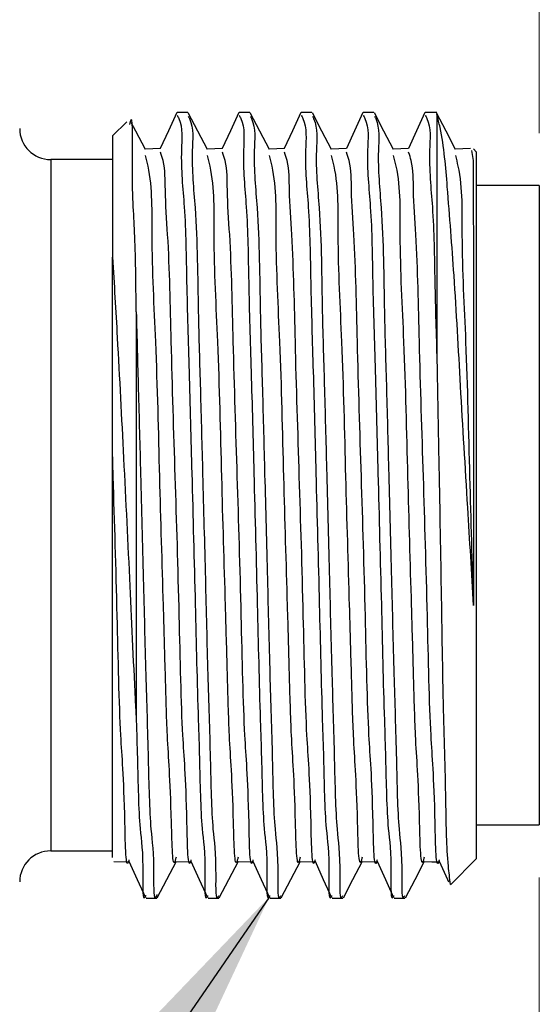
# Model space of a CAD drawing. Units: inches. Extents: x 0.4 to 16.6, y 0.2 to 10.8.
# Drawn here: x 10 to 10.5, y 5.4 to 6.3 of the extents above; entities that cross this region are included whole.
import ezdxf

# ---------------------------------------------------------------- set-up
doc = ezdxf.new("R2010")
doc.units = ezdxf.units.IN
doc.header["$MEASUREMENT"] = 0
doc.styles.add('SLDTEXTSTYLE0', font='TXT', dxfattribs={"width": 0.75})
doc.dimstyles.new('SLDDIMSTYLE0', dxfattribs={"dimtxt": 0.166667, "dimasz": 0.156, "dimexe": 0, "dimexo": 0.0625, "dimgap": 0.041667, "dimtad": 0, "dimtih": 1, "dimtoh": 1, "dimdec": 1, "dimlfac": 0.666667, "dimrnd": 1e-09, "dimzin": 12, "dimdsep": 46, "dimtxsty": 'SLDTEXTSTYLE0', "dimsah": 1, "dimcen": 0.09, "dimadec": 0, "dimazin": 3, "dimtfac": 1, "dimtdec": 1, "dimtofl": 0, "dimtmove": 0, "dimatfit": 3, "dimfxl": 0, "dimfrac": 2, "dimtolj": 1, "dimtzin": 12, "dimarcsym": 0})
doc.dimstyles.new('SLDDIMSTYLE1', dxfattribs={"dimtxt": 0.18, "dimasz": 0.156, "dimexe": 0, "dimexo": 0.0625, "dimgap": 0, "dimtad": 0, "dimtih": 1, "dimtoh": 1, "dimdec": 0, "dimrnd": 1e-09, "dimzin": 0, "dimdsep": 46, "dimtxsty": 'Standard', "dimsah": 1, "dimcen": 0.09, "dimadec": 0, "dimazin": 0, "dimtfac": 0.156, "dimtdec": 0, "dimtofl": 0, "dimtmove": 0, "dimatfit": 3, "dimfxl": 0, "dimfrac": 2, "dimtolj": 1, "dimtzin": 0, "dimarcsym": 0})

# ---------------------------------------------------------------- blocks, each defined once
blk = doc.blocks.new('_D')
at = {"color": 7, "linetype": 'Continuous', "lineweight": 18}
for p, q in [((3.65834, 5.91855), (3.65834, 4.11643)), ((10.49037, 5.51055), (10.49037, 4.11643)), ((3.65834, 4.24143), (7.04228, 4.24143)), ((10.49037, 4.24143), (7.21267, 4.24143))]:
    blk.add_line(p, q, dxfattribs=at)
for points in [[(3.65834, 4.24143), (3.81434, 4.21543), (3.81434, 4.26743)], [(10.49037, 4.24143), (10.33437, 4.26743), (10.33437, 4.21543)]]:
    blk.add_solid(points, dxfattribs=at)
at = {"color": 7, "linetype": 'Continuous', "lineweight": 18, "insert": (7.07608, 4.32387), "char_height": 0.16667, "attachment_point": 1, "style": 'SLDTEXTSTYLE0'}
blk.add_mtext('L', dxfattribs=at)
blk = doc.blocks.new('_D_1')
at = {"color": 7, "linetype": 'Continuous', "lineweight": 18}
for p, q in [((9.10388, 7.10451), (9.05318, 7.10451)), ((9.05318, 7.10451), (9.05318, 6.8397)), ((9.35018, 7.10451), (9.40087, 7.10451)), ((9.40087, 7.10451), (9.40087, 6.8397)), ((7.89627, 6.13255), (7.89627, 6.986)), ((10.49037, 6.21955), (10.49037, 6.986)), ((7.89627, 6.861), (8.90726, 6.861)), ((10.49037, 6.861), (9.54679, 6.861)), ((9.05318, 6.8397), (9.10388, 6.8397)), ((9.40087, 6.8397), (9.35018, 6.8397))]:
    blk.add_line(p, q, dxfattribs=at)
for points in [[(7.89627, 6.861), (8.05227, 6.835), (8.05227, 6.887)], [(10.49037, 6.861), (10.33437, 6.887), (10.33437, 6.835)]]:
    blk.add_solid(points, dxfattribs=at)
at = {"color": 7, "linetype": 'Continuous', "lineweight": 18, "char_height": 0.166667, "attachment_point": 1, "style": 'SLDTEXTSTYLE0'}
for s, insert in [('44', (9.10388, 7.05454)), ('1.7', (9.07317, 6.79853))]:
    blk.add_mtext(s, dxfattribs=dict(at, insert=insert))

msp = doc.modelspace()

# ---------------------------------------------------------------- linework, layer by layer
at = {"color": 7, "linetype": 'Continuous', "lineweight": 25}
for p, q in [((10.15557, 6.23932), (10.14529, 6.23932)), ((10.21467, 6.23932), (10.20439, 6.23932)), ((10.27377, 6.23932), (10.26349, 6.23932)), ((10.33287, 6.23932), (10.32259, 6.23932)), ((10.39287, 6.23932), (10.38169, 6.23932)), ((10.39238, 6.23762), (10.39287, 6.23737)), ((10.0974, 6.23034), (10.08387, 6.21682)), ((10.39287, 6.23737), (10.39287, 6.00248)), ((10.08387, 6.21682), (10.08387, 6.10126)), ((10.42578, 6.20289), (10.42742, 6.19338)), ((10.43037, 6.20182), (10.42754, 6.20465)), ((10.43037, 6.20182), (10.43037, 5.52829)), ((10.08387, 6.19432), (10.0249, 6.19432)), ((10.49037, 6.16955), (10.43037, 6.16955)), ((10.49037, 6.16955), (10.49037, 5.56055)), ((10.08387, 5.91262), (10.08387, 6.10126)), ((10.10637, 6.0494), (10.10637, 5.66007)), ((10.08387, 5.52946), (10.08387, 5.91262)), ((10.43037, 5.56055), (10.49037, 5.56055)), ((10.0249, 5.53579), (10.08387, 5.53579)), ((10.08515, 5.52573), (10.09969, 5.52534)), ((10.14425, 5.52573), (10.15879, 5.52534)), ((10.20335, 5.52573), (10.21789, 5.52534)), ((10.26245, 5.52573), (10.27699, 5.52534)), ((10.32155, 5.52573), (10.33609, 5.52534)), ((10.40567, 5.50359), (10.43037, 5.52829)), ((10.11574, 5.49079), (10.12602, 5.49079)), ((10.17484, 5.49079), (10.18512, 5.49079)), ((10.23394, 5.49079), (10.24422, 5.49079)), ((10.29304, 5.49079), (10.30332, 5.49079)), ((10.35214, 5.49079), (10.36242, 5.49079))]:
    msp.add_line(p, q, dxfattribs=at)
at = {"color": 8, "linetype": 'Continuous', "lineweight": 25}
msp.add_line((10.0249, 6.19432), (10.0249, 5.53579), dxfattribs=at)
at = {"color": 7, "linetype": 'Continuous', "lineweight": 25, "flags": 128}
for points in [[(10.14497, 6.23911), (10.13706, 6.2218), (10.12926, 6.20476)], [(10.17428, 6.20393), (10.16512, 6.22142), (10.15596, 6.23892)], [(10.20407, 6.23911), (10.19616, 6.2218), (10.18836, 6.20476)], [(10.23338, 6.20393), (10.22422, 6.22142), (10.21506, 6.23892)], [(10.26317, 6.23911), (10.25526, 6.2218), (10.24746, 6.20476)], [(10.29248, 6.20393), (10.28332, 6.22142), (10.27416, 6.23892)], [(10.32227, 6.23911), (10.31436, 6.2218), (10.30656, 6.20476)], [(10.35158, 6.20393), (10.34242, 6.22142), (10.33326, 6.23892)], [(10.38137, 6.23911), (10.37346, 6.2218), (10.36566, 6.20476)], [(10.41068, 6.20393), (10.40152, 6.22142), (10.39236, 6.23892)], [(10.11518, 6.20393), (10.10602, 6.22142), (10.10168, 6.22972)], [(10.12948, 6.20477), (10.12209, 6.20457), (10.11494, 6.20438)], [(10.18858, 6.20477), (10.18119, 6.20457), (10.17404, 6.20438)], [(10.24768, 6.20477), (10.24029, 6.20457), (10.23314, 6.20438)], [(10.30678, 6.20477), (10.29939, 6.20457), (10.29224, 6.20438)], [(10.36588, 6.20477), (10.35849, 6.20457), (10.35134, 6.20438)], [(10.42498, 6.20477), (10.41759, 6.20457), (10.41044, 6.20438)], [(10.09941, 5.52595), (10.10732, 5.50866), (10.11523, 5.49136)], [(10.12641, 5.49119), (10.13557, 5.50868), (10.14473, 5.52617)], [(10.15851, 5.52595), (10.16642, 5.50866), (10.17433, 5.49136)], [(10.18551, 5.49119), (10.19467, 5.50868), (10.20383, 5.52617)], [(10.21761, 5.52595), (10.22552, 5.50866), (10.23343, 5.49136)], [(10.24461, 5.49119), (10.25377, 5.50868), (10.26293, 5.52617)], [(10.27671, 5.52595), (10.28462, 5.50866), (10.29254, 5.49136)], [(10.30371, 5.49119), (10.31287, 5.50868), (10.32203, 5.52617)], [(10.33581, 5.52595), (10.34372, 5.50866), (10.35163, 5.49136)], [(10.36281, 5.49119), (10.37197, 5.50868), (10.38113, 5.52617)], [(10.38065, 5.52573), (10.38804, 5.52553), (10.39519, 5.52534)], [(10.39491, 5.52595), (10.40282, 5.50866), (10.40391, 5.50628)]]:
    msp.add_lwpolyline(points, dxfattribs=at)
at = {"color": 7, "linetype": 'Continuous', "lineweight": 25}
for centre, start, end in [((10.0249, 6.22384), 180.00041, 269.9997), ((10.0249, 5.50626), 90.0003, 179.9997)]:
    msp.add_arc(centre, 0.02953, start, end, dxfattribs=at)
for points, knots in [([(10.10637, 6.0494), (10.10609, 6.07687), (10.10554, 6.1305), (10.10184, 6.16358), (10.10339, 6.24183), (10.10012, 6.22888), (10.09987, 6.22787)], [0, 0, 0, 0, 0.4092, 0.798977, 0.984384, 1, 1, 1, 1]), ([(10.14529, 6.23664), (10.14585, 6.23562), (10.15124, 6.22566), (10.14766, 6.19462), (10.15353, 6.14385), (10.1542, 6.07313), (10.15697, 5.98872), (10.15953, 5.88608), (10.16257, 5.77562), (10.16459, 5.68416), (10.16702, 5.61479), (10.16778, 5.55775), (10.17274, 5.53273), (10.17117, 5.48595), (10.17459, 5.49295), (10.17484, 5.49346)], [0, 0, 0, 0, 0.004665, 0.045266, 0.117729, 0.213211, 0.327432, 0.457443, 0.624924, 0.772598, 0.820741, 0.910321, 0.970877, 0.997844, 1, 1, 1, 1]), ([(10.156, 6.23582), (10.15641, 6.235), (10.16142, 6.22501), (10.15807, 6.19418), (10.16465, 6.13401), (10.16489, 6.05763), (10.16765, 5.97306), (10.16976, 5.88815), (10.17223, 5.79795), (10.17433, 5.70649), (10.17694, 5.63033), (10.17821, 5.55718), (10.18284, 5.53229), (10.18169, 5.48586), (10.18488, 5.49287), (10.18512, 5.4934)], [0, 0, 0, 0, 0.003709, 0.044768, 0.117676, 0.25041, 0.34962, 0.458327, 0.591331, 0.713591, 0.82164, 0.910994, 0.971228, 0.997815, 1, 1, 1, 1]), ([(10.20439, 6.23664), (10.20495, 6.23562), (10.21034, 6.22566), (10.20676, 6.19462), (10.21263, 6.14385), (10.2133, 6.07313), (10.21607, 5.98872), (10.21863, 5.88608), (10.22167, 5.77562), (10.22369, 5.68416), (10.22612, 5.61479), (10.22688, 5.55775), (10.23184, 5.53273), (10.23028, 5.48595), (10.23369, 5.49295), (10.23394, 5.49346)], [0, 0, 0, 0, 0.0046649, 0.0452658, 0.1177293, 0.2132117, 0.3274319, 0.4574428, 0.6249238, 0.7725978, 0.8207415, 0.910321, 0.9708772, 0.9978448, 1, 1, 1, 1]), ([(10.2151, 6.23582), (10.21551, 6.235), (10.22052, 6.22501), (10.21717, 6.19418), (10.22375, 6.13401), (10.22399, 6.05763), (10.22675, 5.97306), (10.22886, 5.88815), (10.23133, 5.79795), (10.23343, 5.70649), (10.23604, 5.63033), (10.23731, 5.55718), (10.24194, 5.53229), (10.24079, 5.48586), (10.24398, 5.49287), (10.24422, 5.4934)], [0, 0, 0, 0, 0.003709, 0.044768, 0.117676, 0.25041, 0.34962, 0.458327, 0.591331, 0.713591, 0.82164, 0.910994, 0.971228, 0.997815, 1, 1, 1, 1]), ([(10.26349, 6.23664), (10.26405, 6.23562), (10.26944, 6.22566), (10.26586, 6.19462), (10.27173, 6.14385), (10.2724, 6.07313), (10.27517, 5.98872), (10.27773, 5.88608), (10.28077, 5.77562), (10.28279, 5.68416), (10.28522, 5.61479), (10.28598, 5.55775), (10.29094, 5.53273), (10.28938, 5.48595), (10.29279, 5.49295), (10.29304, 5.49346)], [0, 0, 0, 0, 0.004665, 0.045266, 0.117729, 0.213212, 0.327432, 0.457443, 0.624924, 0.772598, 0.820742, 0.910321, 0.970877, 0.997845, 1, 1, 1, 1]), ([(10.2742, 6.23582), (10.27461, 6.235), (10.27962, 6.22501), (10.27627, 6.19418), (10.28285, 6.13401), (10.28309, 6.05763), (10.28585, 5.97306), (10.28796, 5.88815), (10.29043, 5.79795), (10.29253, 5.70649), (10.29514, 5.63033), (10.29641, 5.55718), (10.30104, 5.53229), (10.29988, 5.48586), (10.30308, 5.49287), (10.30332, 5.4934)], [0, 0, 0, 0, 0.003709, 0.044768, 0.117676, 0.25041, 0.34962, 0.458326, 0.591331, 0.713591, 0.821639, 0.910994, 0.971228, 0.997815, 1, 1, 1, 1]), ([(10.32259, 6.23664), (10.32315, 6.23562), (10.32854, 6.22566), (10.32496, 6.19462), (10.33083, 6.14385), (10.3315, 6.07313), (10.33427, 5.98872), (10.33683, 5.88608), (10.33987, 5.77562), (10.34189, 5.68416), (10.34432, 5.61479), (10.34508, 5.55775), (10.35004, 5.53273), (10.34848, 5.48595), (10.35189, 5.49295), (10.35214, 5.49346)], [0, 0, 0, 0, 0.0046646, 0.0452656, 0.1177291, 0.2132115, 0.3274317, 0.4574427, 0.6249237, 0.7725977, 0.8207415, 0.9103209, 0.9708771, 0.9978448, 1, 1, 1, 1]), ([(10.3333, 6.23582), (10.33371, 6.235), (10.33872, 6.22501), (10.33537, 6.19418), (10.34195, 6.13401), (10.34219, 6.05763), (10.34495, 5.97306), (10.34706, 5.88815), (10.34953, 5.79795), (10.35163, 5.70649), (10.35424, 5.63033), (10.35551, 5.55718), (10.36014, 5.53229), (10.35898, 5.48586), (10.36218, 5.49287), (10.36242, 5.4934)], [0, 0, 0, 0, 0.003709, 0.044768, 0.117676, 0.25041, 0.34962, 0.458326, 0.591331, 0.713591, 0.821639, 0.910994, 0.971228, 0.997815, 1, 1, 1, 1]), ([(10.38169, 6.23664), (10.38225, 6.23562), (10.38764, 6.22566), (10.38406, 6.19462), (10.38993, 6.14385), (10.39057, 6.07645), (10.39209, 6.02759), (10.39287, 6.00248)], [0, 0, 0, 0, 0.014846, 0.144065, 0.374692, 0.678579, 1, 1, 1, 1]), ([(10.42781, 5.76956), (10.42595, 5.80066), (10.42178, 5.87035), (10.4154, 5.97513), (10.41002, 6.07712), (10.40346, 6.15907), (10.39943, 6.21061), (10.3939, 6.23318), (10.39287, 6.23737)], [0, 0, 0, 0, 0.1991233, 0.4462482, 0.6710178, 0.851565, 0.9724079, 1, 1, 1, 1]), ([(10.15851, 5.52718), (10.15845, 5.52693), (10.15557, 5.51475), (10.15433, 5.60376), (10.14984, 5.64353), (10.14733, 5.77049), (10.14369, 5.8898), (10.1397, 6.01234), (10.13804, 6.10334), (10.13368, 6.16045), (10.1342, 6.1872), (10.13038, 6.19866), (10.12951, 6.20129)], [0, 0, 0, 0, 0.001127, 0.054325, 0.178483, 0.346065, 0.542626, 0.732905, 0.88333, 0.946584, 0.987783, 1, 1, 1, 1]), ([(10.21761, 5.52718), (10.21755, 5.52693), (10.21467, 5.51475), (10.21342, 5.60376), (10.20894, 5.64353), (10.20643, 5.77049), (10.20279, 5.8898), (10.1988, 6.01234), (10.19714, 6.10334), (10.19278, 6.16045), (10.1933, 6.1872), (10.18948, 6.19866), (10.18861, 6.20129)], [0, 0, 0, 0, 0.001127, 0.054325, 0.178483, 0.346065, 0.542626, 0.732905, 0.88333, 0.946585, 0.987783, 1, 1, 1, 1]), ([(10.27671, 5.52718), (10.27665, 5.52693), (10.27377, 5.51475), (10.27253, 5.60376), (10.26803, 5.64353), (10.26553, 5.77049), (10.26189, 5.8898), (10.2579, 6.01234), (10.25624, 6.10334), (10.25188, 6.16045), (10.2524, 6.1872), (10.24858, 6.19866), (10.24771, 6.20129)], [0, 0, 0, 0, 0.001127, 0.054325, 0.178483, 0.346065, 0.542626, 0.732905, 0.88333, 0.946584, 0.987783, 1, 1, 1, 1]), ([(10.33581, 5.52718), (10.33575, 5.52693), (10.33287, 5.51475), (10.33163, 5.60376), (10.32714, 5.64353), (10.32463, 5.77049), (10.32099, 5.8898), (10.317, 6.01234), (10.31534, 6.10334), (10.31098, 6.16045), (10.3115, 6.1872), (10.30768, 6.19866), (10.30681, 6.20129)], [0, 0, 0, 0, 0.001127, 0.054325, 0.178483, 0.346065, 0.542626, 0.732905, 0.88333, 0.946584, 0.987783, 1, 1, 1, 1]), ([(10.39491, 5.52718), (10.39485, 5.52693), (10.39197, 5.51475), (10.39073, 5.60376), (10.38624, 5.64353), (10.38373, 5.77049), (10.38009, 5.8898), (10.3761, 6.01234), (10.37444, 6.10334), (10.37008, 6.16045), (10.3706, 6.1872), (10.36678, 6.19866), (10.36591, 6.20129)], [0, 0, 0, 0, 0.001127, 0.054325, 0.178483, 0.346065, 0.542626, 0.732905, 0.88333, 0.946584, 0.987783, 1, 1, 1, 1]), ([(10.14429, 5.52982), (10.14405, 5.52873), (10.14096, 5.51501), (10.13943, 5.60254), (10.13608, 5.63203), (10.13406, 5.70831), (10.13181, 5.78804), (10.12853, 5.89433), (10.12605, 6.01173), (10.12037, 6.11009), (10.1223, 6.1702), (10.11607, 6.1949), (10.11523, 6.19825)], [0, 0, 0, 0, 0.004589, 0.057614, 0.18167, 0.268765, 0.364477, 0.545889, 0.736332, 0.88697, 0.984668, 1, 1, 1, 1]), ([(10.20339, 5.52982), (10.20315, 5.52873), (10.20006, 5.51501), (10.19853, 5.60254), (10.19518, 5.63203), (10.19316, 5.70831), (10.19091, 5.78804), (10.18763, 5.89433), (10.18515, 6.01173), (10.17947, 6.11009), (10.1814, 6.1702), (10.17517, 6.1949), (10.17433, 6.19825)], [0, 0, 0, 0, 0.004589, 0.057614, 0.18167, 0.268765, 0.364477, 0.545889, 0.736332, 0.88697, 0.984668, 1, 1, 1, 1]), ([(10.26249, 5.52982), (10.26225, 5.52873), (10.25916, 5.51501), (10.25762, 5.60254), (10.25428, 5.63203), (10.25226, 5.70831), (10.25001, 5.78804), (10.24673, 5.89433), (10.24425, 6.01173), (10.23857, 6.11009), (10.2405, 6.1702), (10.23427, 6.1949), (10.23343, 6.19825)], [0, 0, 0, 0, 0.004589, 0.057614, 0.18167, 0.268765, 0.364477, 0.545889, 0.736332, 0.88697, 0.984668, 1, 1, 1, 1]), ([(10.32159, 5.52982), (10.32135, 5.52873), (10.31826, 5.51501), (10.31672, 5.60254), (10.31338, 5.63203), (10.31136, 5.70831), (10.30911, 5.78804), (10.30583, 5.89433), (10.30335, 6.01173), (10.29767, 6.11009), (10.2996, 6.1702), (10.29337, 6.1949), (10.29253, 6.19825)], [0, 0, 0, 0, 0.004589, 0.0576139, 0.1816703, 0.2687651, 0.3644772, 0.5458886, 0.7363323, 0.8869698, 0.9846681, 1, 1, 1, 1]), ([(10.38069, 5.52982), (10.38045, 5.52873), (10.37736, 5.51501), (10.37583, 5.60254), (10.37248, 5.63203), (10.37046, 5.70831), (10.36821, 5.78804), (10.36493, 5.89433), (10.36245, 6.01173), (10.35677, 6.11009), (10.3587, 6.1702), (10.35247, 6.1949), (10.35163, 6.19825)], [0, 0, 0, 0, 0.004589, 0.057614, 0.18167, 0.268765, 0.364477, 0.545889, 0.736332, 0.88697, 0.984668, 1, 1, 1, 1]), ([(10.42781, 5.76956), (10.42658, 5.81038), (10.42406, 5.89404), (10.42155, 6.01179), (10.41587, 6.11008), (10.4178, 6.1702), (10.41157, 6.1949), (10.41073, 6.19825)], [0, 0, 0, 0, 0.285452, 0.585117, 0.822146, 0.975875, 1, 1, 1, 1]), ([(10.42742, 6.19338), (10.42742, 6.19042), (10.42748, 6.16871), (10.42752, 6.13392), (10.42759, 6.06971), (10.42763, 6.00629), (10.4277, 5.918), (10.42776, 5.8439), (10.4278, 5.78775), (10.42781, 5.76956)], [0, 0, 0, 0, 0.020897, 0.153739, 0.246214, 0.475459, 0.602596, 0.8712, 1, 1, 1, 1]), ([(10.08387, 6.10126), (10.08537, 6.07575), (10.08912, 6.012), (10.09443, 5.90759), (10.10031, 5.7903), (10.10396, 5.70699), (10.10615, 5.66432), (10.10637, 5.66007)], [0, 0, 0, 0, 0.173526, 0.433683, 0.709901, 0.97107, 1, 1, 1, 1]), ([(10.10637, 6.0494), (10.10705, 6.02473), (10.10845, 5.97303), (10.1107, 5.88817), (10.11312, 5.79794), (10.11524, 5.70653), (10.11782, 5.63021), (10.11916, 5.55749), (10.12365, 5.53171), (10.12266, 5.48576), (10.12605, 5.4934), (10.12645, 5.49428)], [0, 0, 0, 0, 0.132122, 0.27689, 0.454016, 0.616834, 0.760726, 0.879722, 0.959938, 0.995345, 1, 1, 1, 1]), ([(10.39287, 6.00248), (10.39344, 5.97138), (10.39476, 5.8987), (10.3969, 5.78774), (10.39841, 5.67746), (10.40129, 5.58982), (10.40159, 5.53438), (10.40473, 5.50964), (10.40547, 5.5038)], [0, 0, 0, 0, 0.187071, 0.43708, 0.667325, 0.850096, 0.964635, 1, 1, 1, 1]), ([(10.09941, 5.52718), (10.09935, 5.52693), (10.09647, 5.51475), (10.09523, 5.60377), (10.09073, 5.64349), (10.08826, 5.7707), (10.08555, 5.85471), (10.08407, 5.90588), (10.08387, 5.91262)], [0, 0, 0, 0, 0.001969, 0.094896, 0.311778, 0.604514, 0.947872, 1, 1, 1, 1]), ([(10.10637, 5.66007), (10.10677, 5.64833), (10.1079, 5.61474), (10.10868, 5.55776), (10.11364, 5.53273), (10.11208, 5.48595), (10.11549, 5.49295), (10.11574, 5.49346)], [0, 0, 0, 0, 0.211712, 0.605637, 0.871932, 0.990522, 1, 1, 1, 1])]:
    msp.add_open_spline(points, degree=3, knots=knots, dxfattribs=at)

# ---------------------------------------------------------------- dimensions: what is measured, and where the dimension line sits
at = {"color": 7, "linetype": 'Continuous', "lineweight": 18}
dim = msp.add_linear_dim(base=(7.89627, 6.861), p1=(10.49037, 6.16955), p2=(7.89627, 6.08255), dimstyle='SLDDIMSTYLE0', dxfattribs=at)
dim.commit()
dim.dimension.update_dxf_attribs({"geometry": '_D_1', "text_midpoint": (9.22703, 6.861), "dimtype": 160})
dim = msp.add_linear_dim(base=(3.65834, 4.24143), p1=(10.49037, 5.56055), p2=(3.65834, 5.96855), text='L', dimstyle='SLDDIMSTYLE0', dxfattribs=at)
dim.commit()
dim.dimension.update_dxf_attribs({"geometry": '_D', "text_midpoint": (7.12747, 4.24143), "dimtype": 160})

# ---------------------------------------------------------------- leaders
at = {"color": 7, "linetype": 'Continuous', "lineweight": 0}
msp.add_leader([(10.23321, 5.49202), (9.68894, 4.69849), (9.43894, 4.69849)], dimstyle='SLDDIMSTYLE1', dxfattribs=at)

doc.saveas('drawing.dxf')
